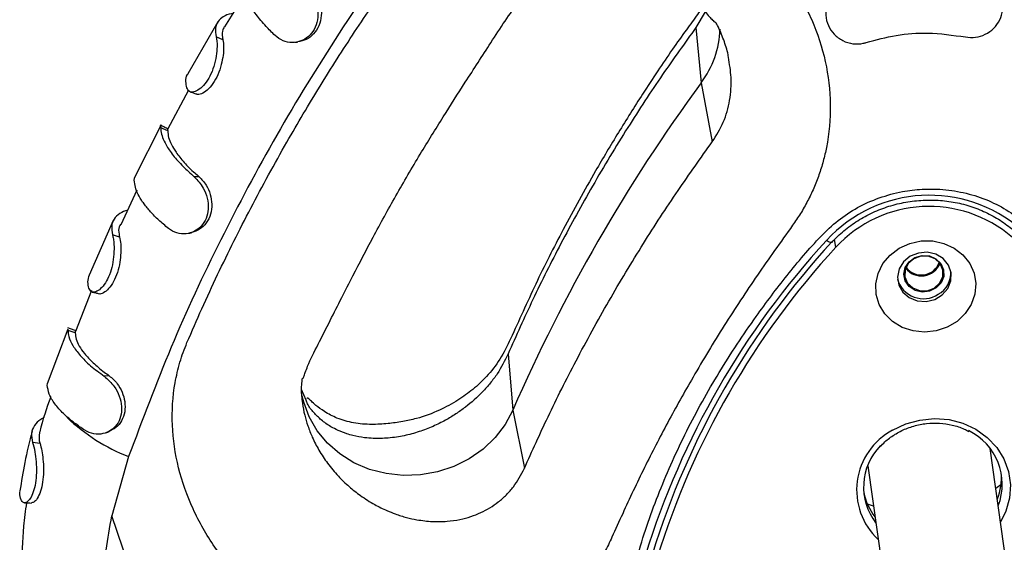
# Model space of a CAD drawing. Units: millimetres. Extents: x 3178 to 17331, y 14985 to 26636.
# Drawn here: x 10558 to 10685, y 24618 to 24685 of the extents above; entities that cross this region are included whole.
import ezdxf

# ---------------------------------------------------------------- set-up
doc = ezdxf.new("R2010")
doc.units = ezdxf.units.MM
doc.header["$LTSCALE"] = 100

msp = doc.modelspace()

# ---------------------------------------------------------------- linework, layer by layer
at = {"color": 7, "linetype": 'Continuous', "lineweight": 25}
for p, q in [((10587.11, 24688.79), (10584.49, 24684.53)), ((10583.6, 24685.16), (10579.72, 24678.42)), ((10645.51, 24684.44), (10646.17, 24677.27)), ((10584.28, 24682.84), (10583.41, 24683.24)), ((10579.82, 24676.31), (10577.09, 24671.24)), ((10646.17, 24677.27), (10647.62, 24669.63)), ((10576.29, 24671.83), (10572.79, 24664.92)), ((10576.17, 24671.75), (10576.19, 24671.77)), ((10576.21, 24671.64), (10576.23, 24671.44)), ((10577.13, 24671.04), (10576.23, 24671.44)), ((10572.79, 24664.65), (10572.86, 24665.05)), ((10581.2, 24665.1), (10580.57, 24665.1)), ((10573.14, 24663.37), (10571.06, 24658.88)), ((10570.08, 24659.43), (10566.96, 24652.35)), ((10570.9, 24657.3), (10569.99, 24657.6)), ((10567.28, 24650.37), (10565.18, 24645.05)), ((10564.2, 24645.36), (10561.53, 24638.3)), ((10564.19, 24645.53), (10564.2, 24645.55)), ((10564.21, 24645.36), (10564.22, 24645.21)), ((10565.16, 24644.9), (10564.22, 24645.21)), ((10621.19, 24642.15), (10621.81, 24634.89)), ((10569.56, 24639.33), (10568.91, 24639.26)), ((10561.54, 24638.12), (10561.61, 24638.44)), ((10595.03, 24636.15), (10594.44, 24637.55)), ((10621.81, 24634.89), (10623.3, 24627.35)), ((10560.6, 24630.54), (10559.64, 24630.69)), ((10696.16, 24541.58), (10683.58, 24629.92)), ((10572.07, 24628.86), (10569.89, 24621.17)), ((10667.74, 24627.67), (10679.99, 24541.59)), ((10685, 24625.19), (10684.32, 24624.71)), ((10668.48, 24622.46), (10667.7, 24622.72)), ((10573.58, 24610.45), (10569.89, 24621.17))]:
    msp.add_line(p, q, dxfattribs=at)
at = {"color": 8, "linetype": 'Continuous', "lineweight": 25}
for p, q in [((10646.72, 24686.45), (10645.51, 24684.44)), ((10663.61, 24655.97), (10663.46, 24656.99))]:
    msp.add_line(p, q, dxfattribs=at)
at = {"color": 8, "linetype": 'Continuous', "lineweight": 25, "flags": 128}
for points in [[(10663.09, 24656.61), (10663.07, 24656.59), (10663.01, 24656.58), (10662.92, 24656.59), (10662.81, 24656.63), (10662.69, 24656.69), (10662.55, 24656.77), (10662.41, 24656.87)], [(10670.96, 24632.28), (10672.66, 24633.09), (10674.49, 24633.6), (10676.38, 24633.79), (10678.27, 24633.65), (10680.08, 24633.18), (10681.76, 24632.41), (10683.23, 24631.35), (10684.46, 24630.06), (10685.38, 24628.57), (10685.98, 24626.94), (10686.23, 24625.22), (10686.11, 24623.49), (10685.64, 24621.8), (10684.94, 24620.39)]]:
    msp.add_lwpolyline(points, dxfattribs=at)
at = {"color": 7, "linetype": 'Continuous', "lineweight": 25, "flags": 128}
for points in [[(10671.82, 24655.85), (10673.18, 24656.47), (10674.66, 24656.79), (10676.16, 24656.79), (10677.62, 24656.48), (10678.95, 24655.87), (10680.08, 24654.98), (10680.95, 24653.88), (10681.52, 24652.62), (10681.74, 24651.27), (10681.62, 24649.89), (10681.15, 24648.57), (10680.37, 24647.38), (10679.31, 24646.38), (10678.03, 24645.62), (10676.6, 24645.14), (10675.1, 24644.98), (10673.61, 24645.13), (10672.21, 24645.6), (10670.97, 24646.36), (10669.96, 24647.35), (10669.24, 24648.54), (10668.84, 24649.86), (10668.79, 24651.23), (10669.09, 24652.59), (10669.72, 24653.86), (10670.65, 24654.96), (10671.82, 24655.85)], [(10673.23, 24654.8), (10672.37, 24654.08), (10671.8, 24653.16), (10671.59, 24652.12), (10671.76, 24651.08), (10672.28, 24650.16), (10673.11, 24649.46), (10674.16, 24649.04), (10675.3, 24648.96), (10676.42, 24649.22), (10677.4, 24649.8), (10678.12, 24650.63), (10678.52, 24651.63), (10678.54, 24652.68), (10678.19, 24653.67), (10677.5, 24654.5), (10676.55, 24655.07), (10675.44, 24655.32), (10674.3, 24655.23), (10673.23, 24654.8)], [(10677.23, 24653.86), (10677.57, 24653.05), (10677.58, 24652.18), (10677.24, 24651.36), (10676.6, 24650.7), (10675.74, 24650.29), (10674.79, 24650.18), (10673.88, 24650.39), (10673.11, 24650.9), (10672.61, 24651.63), (10672.43, 24652.48), (10672.6, 24653.34), (10673.1, 24654.09), (10673.86, 24654.64), (10674.78, 24654.9), (10675.73, 24654.85), (10676.58, 24654.48), (10677.23, 24653.86)], [(10677.14, 24653.85), (10676.47, 24654.48), (10675.58, 24654.82), (10674.61, 24654.83), (10673.7, 24654.49), (10672.99, 24653.86), (10672.59, 24653.04), (10672.56, 24652.15), (10672.9, 24651.33), (10673.57, 24650.7), (10674.46, 24650.36), (10675.43, 24650.35), (10676.34, 24650.69), (10677.05, 24651.31), (10677.45, 24652.13), (10677.48, 24653.02), (10677.14, 24653.85)], [(10621.81, 24634.89), (10620.81, 24633.04), (10619.52, 24631.34), (10617.95, 24629.84), (10616.15, 24628.58), (10614.17, 24627.58), (10612.05, 24626.88), (10609.84, 24626.49), (10607.6, 24626.41), (10605.39, 24626.66), (10603.25, 24627.21), (10601.24, 24628.07), (10599.42, 24629.21), (10597.82, 24630.61), (10596.48, 24632.21), (10595.45, 24634), (10594.73, 24635.92), (10594.55, 24636.68)]]:
    msp.add_lwpolyline(points, dxfattribs=at)
at = {"color": 7, "linetype": 'Continuous', "lineweight": 25}
for centre, radius, start, end in [((10636.12, 24684.74), 12.53, 323.4277, 357.6257), ((10825.61, 24545.91), 222.38, 143.7927, 156.4129), ((10675.73, 24644.6), 18.11, 49.011, 137.3438), ((10675.7, 24644.79), 16.47, 49.1049, 137.2499), ((10741.54, 24584.24), 107.41, 137.4536, 162.7519), ((10741.57, 24584.69), 106.49, 137.4536, 162.7519), ((10741.67, 24584.32), 105.96, 137.4536, 162.7519), ((10674.7, 24654.85), 2.59, 217.9277, 338.2761), ((10674.69, 24654.88), 2.49, 217.8941, 339.0902), ((10675.34, 24652.67), 3.18, 298.9474, 2.982), ((10674.96, 24652.81), 3.5, 195.9728, 303.2049), ((10677.42, 24625.27), 7.74, 338.9305, 64.0912), ((10674.91, 24624.92), 7.7, 135.8435, 217.4141), ((10677.4, 24626.13), 7.65, 338.4626, 4.7421), ((10674.68, 24625.72), 7.6, 191.36, 217.8429)]:
    msp.add_arc(centre, radius, start, end, dxfattribs=at)
at = {"color": 8, "linetype": 'Continuous', "lineweight": 25}
for centre, radius, start, end in [((10581.06, 24651.81), 24.65, 226.5384, 248.5932), ((10675.06, 24624.54), 8.75, 117.9024, 227.0696)]:
    msp.add_arc(centre, radius, start, end, dxfattribs=at)
at = {"color": 7, "linetype": 'Continuous', "lineweight": 25}
for points, knots in [([(10617.9, 24708.86), (10614.61, 24704.78), (10608.04, 24696.61), (10599.2, 24683.77), (10591.1, 24670.56), (10583.86, 24656.97), (10577.39, 24643.08), (10573.84, 24633.6), (10572.07, 24628.86)], [0, 0, 0, 0, 0.1667018, 0.3334133, 0.500099, 0.666759, 0.833401, 1, 1, 1, 1]), ([(10608.55, 24694.24), (10608.83, 24694.61), (10609.39, 24695.34), (10610.31, 24696.38), (10611.28, 24697.36), (10613.34, 24699.21), (10616.83, 24701.54), (10622.06, 24703.59), (10627.65, 24704.64), (10633.41, 24704.67), (10639.13, 24703.68), (10644.63, 24701.7), (10649.71, 24698.78), (10654.18, 24695.02), (10657.88, 24690.54), (10660.67, 24685.49), (10662.43, 24680.06), (10663.09, 24674.45), (10662.71, 24670.11), (10662, 24667.11), (10661.45, 24665.34), (10660.78, 24663.62), (10659.98, 24661.95), (10659.07, 24660.34), (10658.37, 24659.32), (10658.03, 24658.82)], [0, 0, 0, 0, 0.015638, 0.031276, 0.046992, 0.062564, 0.125029, 0.187505, 0.249991, 0.312478, 0.374963, 0.437449, 0.500001, 0.562485, 0.624966, 0.687446, 0.749925, 0.812402, 0.874874, 0.895709, 0.916533, 0.937442, 0.958227, 0.979339, 1, 1, 1, 1]), ([(10579.62, 24643.62), (10580.26, 24645.09), (10581.54, 24648.04), (10583.57, 24652.42), (10585.68, 24656.77), (10587.88, 24661.07), (10590.17, 24665.35), (10592.44, 24669.41), (10594.66, 24673.24), (10596.83, 24676.83), (10599.04, 24680.37), (10601.32, 24683.88), (10603.67, 24687.37), (10606.07, 24690.83), (10607.72, 24693.11), (10608.55, 24694.24)], [0, 0, 0, 0, 0.082752, 0.16684, 0.249998, 0.332934, 0.416258, 0.499999, 0.571933, 0.643454, 0.71458, 0.785591, 0.857069, 0.92889, 1, 1, 1, 1]), ([(10594.63, 24639), (10594.65, 24639), (10594.68, 24639.01), (10594.77, 24639.25), (10594.94, 24639.78), (10595.48, 24641.21), (10596.56, 24643.34), (10598.12, 24646.41), (10599.61, 24649.36), (10601.44, 24652.96), (10603.77, 24657.41), (10606.67, 24662.71), (10609.71, 24667.9), (10612.7, 24672.75), (10615.75, 24677.51), (10618.48, 24681.72), (10620.78, 24685.29), (10622.51, 24687.72), (10624.2, 24689.47), (10625.87, 24690.75), (10627.89, 24691.86), (10630.02, 24692.51), (10632.08, 24692.8), (10634.37, 24692.84), (10636.93, 24692.48), (10639.55, 24691.66), (10641.61, 24690.68), (10643.48, 24689.52), (10644.97, 24688.3), (10646.14, 24687.13), (10646.88, 24686.29), (10647.37, 24685.7), (10647.81, 24685.2), (10647.99, 24685.14), (10648.1, 24685.11)], [0, 0, 0, 0, 0.00484, 0.010911, 0.02144, 0.034203, 0.077267, 0.11978, 0.158991, 0.195286, 0.257578, 0.324737, 0.394048, 0.457694, 0.51599, 0.581472, 0.617959, 0.653592, 0.681795, 0.70476, 0.729659, 0.759026, 0.77664, 0.796454, 0.832643, 0.860107, 0.882491, 0.90325, 0.928849, 0.942362, 0.954495, 0.966749, 0.97981, 1, 1, 1, 1]), ([(10680.39, 24683.21), (10680.83, 24683.17), (10681.71, 24683.08), (10683, 24683.5), (10684.1, 24684.28), (10684.9, 24685.39), (10685.31, 24686.71), (10685.25, 24688.1), (10684.72, 24689.37), (10683.8, 24690.37), (10682.87, 24690.86), (10682.3, 24691), (10682.17, 24691.03)], [0, 0, 0, 0, 0.10434, 0.208654, 0.313777, 0.420969, 0.530354, 0.641067, 0.751587, 0.860476, 0.967109, 1, 1, 1, 1]), ([(10591.02, 24683.4), (10590.62, 24683.8), (10589.69, 24684.72), (10588.53, 24686.14), (10587.59, 24687.58), (10586.99, 24688.9), (10586.93, 24689.62), (10586.9, 24689.99)], [0, 0, 0, 0, 0.157231, 0.364741, 0.57827, 0.786111, 1, 1, 1, 1]), ([(10595.12, 24689.75), (10595.51, 24689.27), (10596.16, 24688.44), (10596.58, 24686.84), (10596.59, 24685.43), (10596.15, 24684.17), (10595.38, 24683.22), (10594.37, 24682.63), (10593.21, 24682.43), (10592, 24682.64), (10591.35, 24683.15), (10591.02, 24683.4)], [0, 0, 0, 0, 0.157018, 0.266964, 0.376986, 0.481812, 0.578852, 0.677133, 0.776512, 0.886651, 1, 1, 1, 1]), ([(10595.72, 24689.68), (10596.02, 24689.31), (10596.57, 24688.63), (10596.99, 24687.28), (10597.07, 24685.94), (10596.76, 24684.65), (10596.06, 24683.57), (10595.1, 24682.81), (10594.34, 24682.65), (10593.97, 24682.57)], [0, 0, 0, 0, 0.167396, 0.304209, 0.44047, 0.585764, 0.725452, 0.865352, 1, 1, 1, 1]), ([(10665.06, 24690.08), (10664.65, 24689.9), (10663.84, 24689.55), (10662.92, 24688.56), (10662.36, 24687.35), (10662.24, 24686), (10662.58, 24684.67), (10663.36, 24683.51), (10664.49, 24682.67), (10665.82, 24682.27), (10666.88, 24682.31), (10667.43, 24682.46), (10667.56, 24682.5)], [0, 0, 0, 0, 0.104789, 0.209541, 0.315347, 0.423283, 0.533194, 0.644021, 0.754187, 0.862375, 0.968239, 1, 1, 1, 1]), ([(10646.27, 24686.96), (10646.09, 24686.68), (10645.52, 24685.81), (10644.15, 24684.01), (10642.42, 24681.55), (10640.53, 24678.77), (10638.18, 24675.19), (10635.46, 24670.87), (10632, 24665.05), (10628.41, 24658.52), (10624.68, 24651.21), (10622.22, 24645.57), (10620.23, 24641.45), (10618.54, 24639.3), (10616.7, 24637.57), (10614.64, 24636.07), (10612.17, 24634.74), (10609.77, 24633.86), (10607.41, 24633.36), (10605.49, 24633.09), (10603.39, 24632.99), (10601.25, 24633.14), (10599.16, 24633.73), (10597.5, 24634.6), (10596.33, 24635.46), (10595.65, 24636.1), (10595.35, 24636.38), (10595.21, 24636.48), (10595.16, 24636.42), (10595.15, 24636.4)], [0, 0, 0, 0, 0.013411, 0.042573, 0.078123, 0.116689, 0.157462, 0.223818, 0.289231, 0.387327, 0.47718, 0.566859, 0.601355, 0.634309, 0.661634, 0.687254, 0.716262, 0.751589, 0.771792, 0.796213, 0.825733, 0.860449, 0.892221, 0.91771, 0.937677, 0.953275, 0.97038, 0.991526, 1, 1, 1, 1]), ([(10585.53, 24686.22), (10585.48, 24686.22), (10584.97, 24686.16), (10584.28, 24685.86), (10583.57, 24685.25), (10583.23, 24684.38), (10583.35, 24683.62), (10583.41, 24683.24)], [0, 0, 0, 0, 0.0273187, 0.2663933, 0.505468, 0.7490599, 1, 1, 1, 1]), ([(10584.45, 24684.55), (10584.35, 24684.37), (10584.09, 24683.91), (10584.21, 24683.25), (10584.28, 24682.84)], [0, 0, 0, 0, 0.3874601, 1, 1, 1, 1]), ([(10645.51, 24684.44), (10644.06, 24682.42), (10641, 24678.17), (10636.53, 24671.33), (10632.13, 24664.03), (10628.04, 24656.58), (10624.39, 24649.33), (10622.24, 24644.51), (10621.19, 24642.15)], [0, 0, 0, 0, 0.1519907, 0.3186568, 0.4999999, 0.6741496, 0.8408158, 1, 1, 1, 1]), ([(10649.71, 24680.58), (10649.69, 24680.69), (10649.6, 24681.46), (10649.1, 24682.84), (10648.57, 24684.24), (10648.16, 24684.96), (10648.08, 24685.1)], [0, 0, 0, 0, 0.071946, 0.485799, 0.902097, 1, 1, 1, 1]), ([(10583.41, 24683.24), (10583.47, 24682.86), (10583.56, 24682.22), (10583.43, 24680.75), (10583.13, 24679.4), (10582.62, 24678.12), (10581.95, 24677.09), (10581.2, 24676.39), (10580.48, 24676.04), (10579.86, 24676.08), (10579.69, 24676.43), (10579.6, 24676.61)], [0, 0, 0, 0, 0.155523, 0.263738, 0.37196, 0.476911, 0.57751, 0.677176, 0.779062, 0.888114, 1, 1, 1, 1]), ([(10584.28, 24682.84), (10584.32, 24682.56), (10584.4, 24682.05), (10584.32, 24680.85), (10584.08, 24679.59), (10583.64, 24678.3), (10583, 24677.14), (10582.24, 24676.27), (10581.5, 24675.82), (10580.99, 24675.68), (10580.87, 24675.8), (10580.86, 24675.81)], [0, 0, 0, 0, 0.141942, 0.257696, 0.372931, 0.498141, 0.622087, 0.746118, 0.87049, 0.995227, 1, 1, 1, 1]), ([(10667.56, 24682.5), (10668.84, 24682.84), (10671.45, 24683.54), (10675.81, 24683.87), (10678.77, 24683.44), (10680.39, 24683.21)], [0, 0, 0, 0, 0.306263, 0.621407, 1, 1, 1, 1]), ([(10593.63, 24682.52), (10593.68, 24682.53), (10593.8, 24682.55), (10593.92, 24682.56), (10593.98, 24682.57)], [0, 0, 0, 0, 0.500135, 1, 1, 1, 1]), ([(10579.6, 24676.61), (10579.55, 24676.89), (10579.44, 24677.53), (10579.51, 24678.15), (10579.74, 24678.42), (10579.76, 24678.45)], [0, 0, 0, 0, 0.400903, 0.929584, 1, 1, 1, 1]), ([(10580.02, 24676.12), (10580.16, 24676.07), (10580.44, 24675.96), (10580.72, 24675.85), (10580.86, 24675.8)], [0, 0, 0, 0, 0.50004, 1, 1, 1, 1]), ([(10577.09, 24671.33), (10576.93, 24671.41), (10576.63, 24671.56), (10576.33, 24671.71), (10576.18, 24671.78)], [0, 0, 0, 0, 0.499971, 1, 1, 1, 1]), ([(10576.23, 24671.44), (10576.23, 24671.31), (10576.24, 24670.92), (10576.43, 24670.2), (10576.92, 24669.15), (10577.78, 24667.89), (10579.01, 24666.49), (10580.07, 24665.55), (10580.57, 24665.1)], [0, 0, 0, 0, 0.078285, 0.235089, 0.391892, 0.601347, 0.810801, 1, 1, 1, 1]), ([(10577.08, 24671.32), (10577.09, 24671.27), (10577.11, 24671.22), (10577.12, 24671.07), (10577.13, 24671.04)], [0, 0, 0, 0, 0.774982, 1, 1, 1, 1]), ([(10577.13, 24671.04), (10577.15, 24670.77), (10577.19, 24670.23), (10577.56, 24669.3), (10578.21, 24668.22), (10579.21, 24666.97), (10580.29, 24665.89), (10581.01, 24665.27), (10581.2, 24665.1)], [0, 0, 0, 0, 0.1690508, 0.3381015, 0.5071523, 0.7166052, 0.9260582, 1, 1, 1, 1]), ([(10623.3, 24627.35), (10624.3, 24629.57), (10626.41, 24634.25), (10630.05, 24641.48), (10634.15, 24648.97), (10638.58, 24656.32), (10643.04, 24663.2), (10646.13, 24667.53), (10647.62, 24669.63)], [0, 0, 0, 0, 0.151758, 0.3184242, 0.5, 0.6771687, 0.8438349, 1, 1, 1, 1]), ([(10580.57, 24665.1), (10580.99, 24664.66), (10581.71, 24663.9), (10582.29, 24662.35), (10582.44, 24660.95), (10582.15, 24659.67), (10581.51, 24658.66), (10580.58, 24657.97), (10579.47, 24657.65), (10578.26, 24657.74), (10577.57, 24658.18), (10577.21, 24658.41)], [0, 0, 0, 0, 0.156952, 0.266821, 0.376868, 0.479004, 0.577927, 0.673979, 0.774591, 0.884966, 1, 1, 1, 1]), ([(10581.2, 24665.1), (10581.52, 24664.76), (10582.12, 24664.14), (10582.67, 24662.84), (10582.9, 24661.53), (10582.73, 24660.23), (10582.17, 24659.09), (10581.31, 24658.23), (10580.6, 24658), (10580.25, 24657.88)], [0, 0, 0, 0, 0.166722, 0.304216, 0.441148, 0.584788, 0.724876, 0.86564, 1, 1, 1, 1]), ([(10577.21, 24658.41), (10576.79, 24658.77), (10575.94, 24659.49), (10575.06, 24660.38), (10574.46, 24661.07), (10574.12, 24661.5), (10573.7, 24662.09), (10573.01, 24663.2), (10572.88, 24664.06), (10572.79, 24664.65)], [0, 0, 0, 0, 0.156882, 0.313765, 0.392088, 0.470411, 0.509558, 0.66644, 1, 1, 1, 1]), ([(10672.41, 24594.84), (10671.25, 24594.8), (10667.27, 24594.66), (10660.48, 24595.01), (10653.86, 24595.66), (10649.11, 24596.66), (10646.26, 24597.8), (10643.7, 24599.41), (10641.5, 24601.38), (10639.73, 24603.66), (10638.43, 24606.17), (10637.62, 24608.84), (10637.32, 24611.46), (10637.5, 24613.97), (10638.52, 24618.27), (10640.7, 24624.38), (10644.2, 24632.23), (10648.42, 24639.79), (10652.84, 24646.48), (10657.27, 24652.36), (10660.77, 24656.55), (10663.85, 24659.49), (10666.39, 24661.19), (10669.22, 24662.44), (10672.05, 24663.21), (10674.96, 24663.57), (10677.87, 24663.49), (10680.89, 24662.95), (10683.75, 24661.93), (10686.24, 24660.56), (10689.88, 24657.57), (10694.56, 24652.93), (10700.16, 24646.41), (10705.14, 24639.47), (10709.17, 24632.78), (10712.43, 24626.47), (10714.58, 24621.7), (10715.76, 24617.84), (10716.04, 24614.99), (10715.74, 24612.13), (10714.93, 24609.37), (10713.62, 24606.8), (10711.89, 24604.47), (10709.76, 24602.44), (10707.42, 24600.81), (10704.93, 24599.61), (10703.25, 24599.1), (10702.41, 24598.84)], [0, 0, 0, 0, 0.016525, 0.056531, 0.09645, 0.111226, 0.125971, 0.140783, 0.155594, 0.170096, 0.184598, 0.198917, 0.213233, 0.225495, 0.237775, 0.281084, 0.324552, 0.368068, 0.411443, 0.444513, 0.477565, 0.492204, 0.506816, 0.521487, 0.536158, 0.548225, 0.562786, 0.57735, 0.591923, 0.606489, 0.618892, 0.662211, 0.705685, 0.749202, 0.792579, 0.825636, 0.858671, 0.873424, 0.888151, 0.902948, 0.917746, 0.932085, 0.946424, 0.960742, 0.975058, 0.987518, 1, 1, 1, 1]), ([(10663.09, 24656.61), (10663.34, 24656.88), (10664.09, 24657.66), (10665.51, 24658.83), (10667.38, 24660.02), (10669.41, 24660.95), (10671.56, 24661.63), (10673.78, 24662.02), (10676.03, 24662.14), (10678.27, 24661.96), (10680.45, 24661.51), (10682.53, 24660.78), (10684.46, 24659.79), (10685.89, 24658.8), (10686.65, 24658.14), (10686.87, 24657.94)], [0, 0, 0, 0, 0.042872, 0.126748, 0.21062, 0.294427, 0.378187, 0.461912, 0.545615, 0.629305, 0.712994, 0.796698, 0.880436, 0.964231, 1, 1, 1, 1]), ([(10571.95, 24660.8), (10571.59, 24660.66), (10570.82, 24660.37), (10570.14, 24659.65), (10569.78, 24658.74), (10569.92, 24657.98), (10569.99, 24657.6)], [0, 0, 0, 0, 0.2297633, 0.4849662, 0.7386263, 1, 1, 1, 1]), ([(10571, 24658.91), (10570.94, 24658.82), (10570.73, 24658.47), (10570.76, 24657.9), (10570.87, 24657.42), (10570.9, 24657.3)], [0, 0, 0, 0, 0.204927, 0.795435, 1, 1, 1, 1]), ([(10658.03, 24658.82), (10657.25, 24657.73), (10655.71, 24655.58), (10653.45, 24652.36), (10651.28, 24649.12), (10649.16, 24645.84), (10647.11, 24642.51), (10645.21, 24639.3), (10643.46, 24636.23), (10641.86, 24633.3), (10640.32, 24630.37), (10638.83, 24627.42), (10637.4, 24624.45), (10636.01, 24621.44), (10635.1, 24619.43), (10634.64, 24618.42)], [0, 0, 0, 0, 0.0848209, 0.1672729, 0.2499919, 0.3330347, 0.4163561, 0.4999859, 0.5719256, 0.6434515, 0.7145831, 0.7853047, 0.8568971, 0.9277462, 1, 1, 1, 1]), ([(10569.99, 24657.6), (10570.02, 24657.42), (10570.09, 24657.07), (10570.19, 24656.27), (10570.17, 24655.11), (10570.01, 24653.72), (10569.63, 24652.4), (10569.08, 24651.32), (10568.43, 24650.55), (10567.78, 24650.15), (10567.2, 24650.14), (10567.02, 24650.48), (10566.93, 24650.66)], [0, 0, 0, 0, 0.078296, 0.155866, 0.264393, 0.372975, 0.476735, 0.576953, 0.676998, 0.778415, 0.887985, 1, 1, 1, 1]), ([(10570.9, 24657.3), (10570.96, 24657.02), (10571.06, 24656.51), (10571.07, 24655.29), (10570.95, 24654.01), (10570.64, 24652.69), (10570.13, 24651.48), (10569.48, 24650.54), (10568.82, 24650.04), (10568.36, 24649.84), (10568.24, 24649.96), (10568.24, 24649.96)], [0, 0, 0, 0, 0.14223, 0.258916, 0.375064, 0.500412, 0.624051, 0.74914, 0.87439, 0.999786, 1, 1, 1, 1]), ([(10579.88, 24657.79), (10579.94, 24657.8), (10580.06, 24657.83), (10580.19, 24657.86), (10580.25, 24657.88)], [0, 0, 0, 0, 0.500109, 1, 1, 1, 1]), ([(10566.93, 24650.66), (10566.87, 24650.94), (10566.72, 24651.57), (10566.89, 24652.1), (10566.98, 24652.39)], [0, 0, 0, 0, 0.443703, 1, 1, 1, 1]), ([(10567.36, 24650.18), (10567.51, 24650.14), (10567.8, 24650.07), (10568.1, 24649.99), (10568.25, 24649.95)], [0, 0, 0, 0, 0.500049, 1, 1, 1, 1]), ([(10565.14, 24645.21), (10564.98, 24645.27), (10564.66, 24645.39), (10564.34, 24645.5), (10564.19, 24645.56)], [0, 0, 0, 0, 0.499963, 1, 1, 1, 1]), ([(10564.22, 24645.21), (10564.24, 24644.95), (10564.29, 24644.33), (10564.79, 24643.24), (10565.73, 24641.97), (10567.08, 24640.62), (10568.3, 24639.72), (10568.91, 24639.26)], [0, 0, 0, 0, 0.156224, 0.359206, 0.568074, 0.780642, 1, 1, 1, 1]), ([(10565.13, 24645.2), (10565.13, 24645.15), (10565.14, 24645.09), (10565.15, 24644.93), (10565.16, 24644.9)], [0, 0, 0, 0, 0.7796068, 1, 1, 1, 1]), ([(10565.16, 24644.9), (10565.18, 24644.63), (10565.26, 24643.81), (10566.04, 24642.48), (10567.41, 24641.01), (10568.57, 24640.04), (10569.34, 24639.49), (10569.56, 24639.33)], [0, 0, 0, 0, 0.168687, 0.508556, 0.714614, 0.920672, 1, 1, 1, 1]), ([(10634.64, 24618.42), (10634.33, 24617.77), (10633.71, 24616.47), (10632.56, 24614.63), (10631.27, 24612.88), (10629.84, 24611.26), (10627.48, 24609.02), (10623.87, 24606.5), (10618.75, 24604.31), (10613.24, 24603.16), (10607.52, 24603.06), (10601.82, 24604.02), (10596.34, 24605.98), (10591.27, 24608.88), (10586.8, 24612.61), (10583.08, 24617.05), (10580.24, 24622.03), (10578.36, 24627.39), (10577.54, 24632.94), (10577.8, 24637.09), (10578.35, 24639.76), (10578.7, 24641.08), (10579.11, 24642.37), (10579.45, 24643.21), (10579.62, 24643.62)], [0, 0, 0, 0, 0.024792, 0.050102, 0.075146, 0.100171, 0.125116, 0.18759, 0.250069, 0.312549, 0.37503, 0.437513, 0.500065, 0.56255, 0.625034, 0.68752, 0.750005, 0.812498, 0.874971, 0.937436, 0.952995, 0.968723, 0.984362, 1, 1, 1, 1]), ([(10568.91, 24639.26), (10569.37, 24638.86), (10570.15, 24638.18), (10570.9, 24636.71), (10571.22, 24635.35), (10571.11, 24634.04), (10570.59, 24632.98), (10569.77, 24632.2), (10568.73, 24631.76), (10567.52, 24631.71), (10566.78, 24632.08), (10566.4, 24632.27)], [0, 0, 0, 0, 0.157107, 0.265895, 0.374709, 0.480369, 0.576655, 0.672337, 0.773644, 0.8837, 1, 1, 1, 1]), ([(10569.56, 24639.33), (10569.92, 24639.02), (10570.58, 24638.46), (10571.26, 24637.23), (10571.62, 24635.97), (10571.63, 24634.66), (10571.21, 24633.48), (10570.49, 24632.57), (10569.84, 24632.27), (10569.53, 24632.13)], [0, 0, 0, 0, 0.171769, 0.309072, 0.445895, 0.591888, 0.733339, 0.872198, 1, 1, 1, 1]), ([(10566.4, 24632.27), (10565.95, 24632.58), (10564.9, 24633.29), (10563.56, 24634.45), (10562.44, 24635.71), (10561.69, 24636.97), (10561.59, 24637.73), (10561.54, 24638.12)], [0, 0, 0, 0, 0.155206, 0.355284, 0.561165, 0.776907, 1, 1, 1, 1]), ([(10594.53, 24639.04), (10594.46, 24638.44), (10594.36, 24637.68), (10594.44, 24636.91), (10594.46, 24636.75)], [0, 0, 0, 0, 0.7971, 1, 1, 1, 1]), ([(10561.98, 24636.62), (10561.44, 24635.12), (10560.88, 24633.56), (10560.54, 24631.96), (10560.53, 24631.9)], [0, 0, 0, 0, 0.9618997, 1, 1, 1, 1]), ([(10561.14, 24633.92), (10560.98, 24633.84), (10560.41, 24633.56), (10559.81, 24632.88), (10559.38, 24631.89), (10559.55, 24631.1), (10559.64, 24630.69)], [0, 0, 0, 0, 0.107695, 0.387763, 0.688495, 1, 1, 1, 1]), ([(10671.41, 24631.83), (10671.66, 24631.96), (10672.38, 24632.37), (10673.7, 24632.86), (10675.35, 24633.19), (10677.04, 24633.23), (10678.69, 24632.98), (10679.97, 24632.6), (10680.63, 24632.22), (10680.82, 24632.11)], [0, 0, 0, 0, 0.0850223, 0.2540265, 0.423076, 0.591988, 0.7608231, 0.9296626, 1, 1, 1, 1]), ([(10559.56, 24632.16), (10559.22, 24630.8), (10558.59, 24628.24), (10558.19, 24625.63), (10558, 24624.41)], [0, 0, 0, 0, 0.528169, 1, 1, 1, 1]), ([(10560.53, 24631.9), (10560.49, 24631.61), (10560.41, 24631.18), (10560.55, 24630.7), (10560.6, 24630.54)], [0, 0, 0, 0, 0.663956, 1, 1, 1, 1]), ([(10569.17, 24631.97), (10569.23, 24631.99), (10569.36, 24632.04), (10569.48, 24632.09), (10569.54, 24632.11)], [0, 0, 0, 0, 0.500075, 1, 1, 1, 1]), ([(10669.4, 24630.16), (10669.58, 24630.36), (10670.1, 24630.95), (10670.82, 24631.47), (10671.34, 24631.78), (10671.41, 24631.83)], [0, 0, 0, 0, 0.317498, 0.904676, 1, 1, 1, 1]), ([(10559.64, 24630.69), (10559.74, 24630.33), (10559.91, 24629.7), (10560.1, 24628.21), (10560.16, 24626.8), (10560.04, 24625.42), (10559.75, 24624.24), (10559.33, 24623.38), (10558.86, 24622.89), (10558.4, 24622.81), (10558.23, 24623.12), (10558.14, 24623.28)], [0, 0, 0, 0, 0.154353, 0.263917, 0.373549, 0.477307, 0.58017, 0.680602, 0.781495, 0.890419, 1, 1, 1, 1]), ([(10560.6, 24630.54), (10560.68, 24630.26), (10560.81, 24629.76), (10560.99, 24628.53), (10561.07, 24627.23), (10561, 24625.87), (10560.76, 24624.59), (10560.36, 24623.59), (10559.9, 24622.96), (10559.64, 24622.9), (10559.51, 24622.88)], [0, 0, 0, 0, 0.1453961, 0.2651331, 0.3843296, 0.5114668, 0.6369728, 0.7646124, 0.8893181, 1, 1, 1, 1]), ([(10558.14, 24623.28), (10558.05, 24623.56), (10557.93, 24623.95), (10558.01, 24624.3), (10558.03, 24624.4)], [0, 0, 0, 0, 0.709152, 1, 1, 1, 1]), ([(10558.83, 24622.86), (10558.7, 24621.86), (10558.33, 24618.97), (10558.16, 24614.31), (10558.38, 24610.69), (10558.49, 24608.96)], [0, 0, 0, 0, 0.217545, 0.625942, 1, 1, 1, 1]), ([(10558.57, 24622.87), (10558.73, 24622.86), (10559.04, 24622.86), (10559.36, 24622.85), (10559.51, 24622.85)], [0, 0, 0, 0, 0.500049, 1, 1, 1, 1]), ([(10568.81, 24603.49), (10568.65, 24606.44), (10568.34, 24612.36), (10569.37, 24618.23), (10569.89, 24621.17)], [0, 0, 0, 0, 0.499691, 1, 1, 1, 1])]:
    msp.add_open_spline(points, degree=3, knots=knots, dxfattribs=at)
at = {"color": 8, "linetype": 'Continuous', "lineweight": 25}
for points, knots in [([(10647.62, 24669.63), (10648.14, 24670.46), (10649.17, 24672.11), (10649.95, 24674.99), (10650.18, 24677.85), (10649.86, 24679.71), (10649.71, 24680.58)], [0, 0, 0, 0, 0.260818, 0.516798, 0.774573, 1, 1, 1, 1]), ([(10621.19, 24642.15), (10620.76, 24641.28), (10620.11, 24639.98), (10618.9, 24638.37), (10617.58, 24636.88), (10616.07, 24635.53), (10614.42, 24634.36), (10613.01, 24633.51), (10611.43, 24632.73), (10609.63, 24632.04), (10608.05, 24631.62), (10606.72, 24631.37), (10605.7, 24631.25), (10604.7, 24631.2), (10603.67, 24631.21), (10602.46, 24631.31), (10601.31, 24631.52), (10600.17, 24631.85), (10599.21, 24632.22), (10598.09, 24632.8), (10597.01, 24633.55), (10596.02, 24634.56), (10595.32, 24635.4), (10595.09, 24636), (10595.03, 24636.15)], [0, 0, 0, 0, 0.082199, 0.122814, 0.163767, 0.243357, 0.284787, 0.327345, 0.377519, 0.432018, 0.490874, 0.521589, 0.554998, 0.58586, 0.616972, 0.654496, 0.707154, 0.736349, 0.779965, 0.818139, 0.875517, 0.927883, 0.98175, 1, 1, 1, 1]), ([(10594.46, 24636.75), (10594.49, 24636.42), (10594.56, 24635.58), (10594.83, 24634.27), (10595.26, 24632.8), (10595.86, 24631.27), (10596.7, 24629.64), (10597.82, 24627.94), (10599.14, 24626.37), (10600.58, 24624.97), (10602.15, 24623.73), (10603.8, 24622.68), (10605.32, 24621.93), (10606.7, 24621.38), (10608, 24620.97), (10609.61, 24620.62), (10611.36, 24620.42), (10613.24, 24620.45), (10614.89, 24620.68), (10616.36, 24621.07), (10618.06, 24621.74), (10619.62, 24622.69), (10620.98, 24623.89), (10622.21, 24625.27), (10622.86, 24626.51), (10623.3, 24627.35)], [0, 0, 0, 0, 0.023905, 0.060769, 0.095729, 0.133238, 0.177789, 0.225927, 0.277696, 0.324148, 0.369644, 0.42217, 0.465677, 0.494462, 0.532838, 0.566701, 0.619024, 0.667176, 0.711176, 0.749105, 0.785791, 0.855532, 0.892034, 0.927964, 1, 1, 1, 1])]:
    msp.add_open_spline(points, degree=3, knots=knots, dxfattribs=at)

doc.saveas('drawing.dxf')
